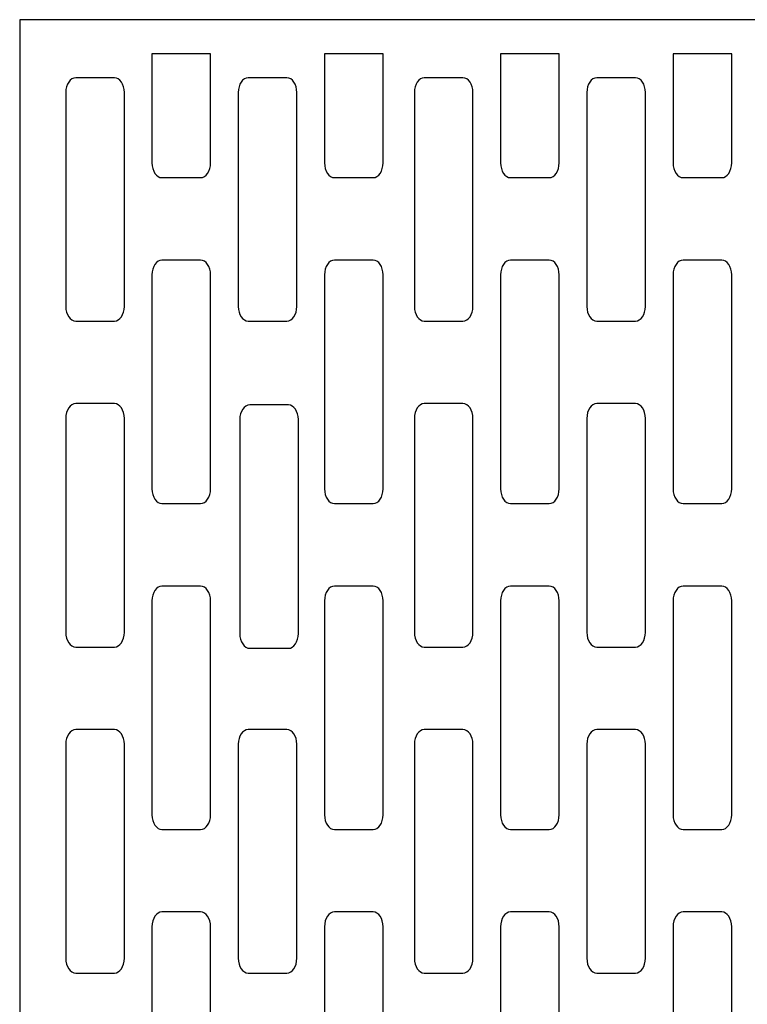
# Model space of a CAD drawing. Units: millimetres. Extents: x -16.5 to 16.5, y -43.3 to 43.3.
# Drawn here: x -16.5 to 0, y 21 to 43.3 of the extents above; entities that cross this region are included whole.
import ezdxf

# ---------------------------------------------------------------- set-up
doc = ezdxf.new("R2010")
doc.units = ezdxf.units.MM
doc.header["$MEASUREMENT"] = 0
doc.layers.add('Layer 1', color=7, linetype='Continuous')

msp = doc.modelspace()

# ---------------------------------------------------------------- linework, layer by layer
at = {"layer": 'Layer 1', "color": 175}
for points, knots in [([(-16.5245, 43.3143), (-16.5245, 43.3143), (16.5245, 43.3143), (16.5245, 43.3143), (16.5245, 43.3143), (16.5245, 43.3143), (16.5245, -43.3143), (16.5245, -43.3143), (16.5245, -43.3143), (16.5245, -43.3143), (-16.5245, -43.3143), (-16.5245, -43.3143), (-16.5245, -43.3143), (-16.5245, -43.3143), (-16.5245, 43.3143), (-16.5245, 43.3143)], [0, 0, 0, 0, 0.2, 0.2, 0.2, 0.2, 0.4, 0.4, 0.4, 0.4, 0.6, 0.6, 0.6, 0.6, 1, 1, 1, 1]), ([(-12.1892, 42.5406), (-12.1892, 42.5406), (-12.1892, 40.061), (-12.1892, 40.061), (-12.1892, 40.061), (-12.1892, 39.8771), (-12.2912, 39.7267), (-12.4161, 39.7267), (-12.4161, 39.7267), (-12.4161, 39.7267), (-13.2931, 39.7267), (-13.2931, 39.7267), (-13.2931, 39.7267), (-13.4179, 39.7267), (-13.52, 39.8771), (-13.52, 40.061), (-13.52, 40.061), (-13.52, 40.061), (-13.52, 42.5406), (-13.52, 42.5406), (-13.52, 42.5406), (-13.52, 42.5406), (-12.1892, 42.5406), (-12.1892, 42.5406)], [0, 0, 0, 0, 0.1428571, 0.1428571, 0.1428571, 0.1428571, 0.2857143, 0.2857143, 0.2857143, 0.2857143, 0.4285714, 0.4285714, 0.4285714, 0.4285714, 0.5714286, 0.5714286, 0.5714286, 0.5714286, 0.7142857, 0.7142857, 0.7142857, 0.7142857, 1, 1, 1, 1]), ([(-8.2714, 42.5406), (-8.2714, 42.5406), (-8.2714, 40.061), (-8.2714, 40.061), (-8.2714, 40.061), (-8.2714, 39.8771), (-8.3736, 39.7267), (-8.4984, 39.7267), (-8.4984, 39.7267), (-8.4984, 39.7267), (-9.3754, 39.7267), (-9.3754, 39.7267), (-9.3754, 39.7267), (-9.5002, 39.7267), (-9.6023, 39.8771), (-9.6023, 40.061), (-9.6023, 40.061), (-9.6023, 40.061), (-9.6023, 42.5406), (-9.6023, 42.5406), (-9.6023, 42.5406), (-9.6023, 42.5406), (-8.2714, 42.5406), (-8.2714, 42.5406)], [0, 0, 0, 0, 0.1428571, 0.1428571, 0.1428571, 0.1428571, 0.2857143, 0.2857143, 0.2857143, 0.2857143, 0.4285714, 0.4285714, 0.4285714, 0.4285714, 0.5714286, 0.5714286, 0.5714286, 0.5714286, 0.7142857, 0.7142857, 0.7142857, 0.7142857, 1, 1, 1, 1]), ([(-4.2725, 42.5406), (-4.2725, 42.5406), (-4.2725, 40.061), (-4.2725, 40.061), (-4.2725, 40.061), (-4.2725, 39.8771), (-4.3744, 39.7267), (-4.4993, 39.7267), (-4.4993, 39.7267), (-4.4993, 39.7267), (-5.3764, 39.7267), (-5.3764, 39.7267), (-5.3764, 39.7267), (-5.5012, 39.7267), (-5.6032, 39.8771), (-5.6032, 40.061), (-5.6032, 40.061), (-5.6032, 40.061), (-5.6032, 42.5406), (-5.6032, 42.5406), (-5.6032, 42.5406), (-5.6032, 42.5406), (-4.2725, 42.5406), (-4.2725, 42.5406)], [0, 0, 0, 0, 0.1428571, 0.1428571, 0.1428571, 0.1428571, 0.2857143, 0.2857143, 0.2857143, 0.2857143, 0.4285714, 0.4285714, 0.4285714, 0.4285714, 0.5714286, 0.5714286, 0.5714286, 0.5714286, 0.7142857, 0.7142857, 0.7142857, 0.7142857, 1, 1, 1, 1]), ([(-0.3546, 42.5406), (-0.3546, 42.5406), (-0.3546, 40.061), (-0.3546, 40.061), (-0.3546, 40.061), (-0.3546, 39.8771), (-0.4568, 39.7267), (-0.5817, 39.7267), (-0.5817, 39.7267), (-0.5817, 39.7267), (-1.4587, 39.7267), (-1.4587, 39.7267), (-1.4587, 39.7267), (-1.5834, 39.7267), (-1.6856, 39.8771), (-1.6856, 40.061), (-1.6856, 40.061), (-1.6856, 40.061), (-1.6856, 42.5406), (-1.6856, 42.5406), (-1.6856, 42.5406), (-1.6856, 42.5406), (-0.3546, 42.5406), (-0.3546, 42.5406)], [0, 0, 0, 0, 0.1428571, 0.1428571, 0.1428571, 0.1428571, 0.2857143, 0.2857143, 0.2857143, 0.2857143, 0.4285714, 0.4285714, 0.4285714, 0.4285714, 0.5714286, 0.5714286, 0.5714286, 0.5714286, 0.7142857, 0.7142857, 0.7142857, 0.7142857, 1, 1, 1, 1]), ([(-15.2517, 41.9968), (-15.2517, 41.9968), (-14.3748, 41.9968), (-14.3748, 41.9968), (-14.3748, 41.9968), (-14.25, 41.9968), (-14.1478, 41.8463), (-14.1478, 41.6625), (-14.1478, 41.6625), (-14.1478, 41.6625), (-14.1478, 36.8022), (-14.1478, 36.8022), (-14.1478, 36.8022), (-14.1478, 36.6183), (-14.25, 36.4678), (-14.3748, 36.4678), (-14.3748, 36.4678), (-14.3748, 36.4678), (-15.2517, 36.4678), (-15.2517, 36.4678), (-15.2517, 36.4678), (-15.3767, 36.4678), (-15.4787, 36.6183), (-15.4787, 36.8022), (-15.4787, 36.8022), (-15.4787, 36.8022), (-15.4787, 41.6625), (-15.4787, 41.6625), (-15.4787, 41.6625), (-15.4787, 41.8463), (-15.3767, 41.9968), (-15.2517, 41.9968)], [0, 0, 0, 0, 0.1111111, 0.1111111, 0.1111111, 0.1111111, 0.2222222, 0.2222222, 0.2222222, 0.2222222, 0.3333333, 0.3333333, 0.3333333, 0.3333333, 0.4444444, 0.4444444, 0.4444444, 0.4444444, 0.5555556, 0.5555556, 0.5555556, 0.5555556, 0.6666667, 0.6666667, 0.6666667, 0.6666667, 0.7777778, 0.7777778, 0.7777778, 0.7777778, 1, 1, 1, 1]), ([(-11.3342, 41.9968), (-11.3342, 41.9968), (-10.4573, 41.9968), (-10.4573, 41.9968), (-10.4573, 41.9968), (-10.3323, 41.9968), (-10.2303, 41.8463), (-10.2303, 41.6625), (-10.2303, 41.6625), (-10.2303, 41.6625), (-10.2303, 36.8022), (-10.2303, 36.8022), (-10.2303, 36.8022), (-10.2303, 36.6183), (-10.3323, 36.4678), (-10.4573, 36.4678), (-10.4573, 36.4678), (-10.4573, 36.4678), (-11.3342, 36.4678), (-11.3342, 36.4678), (-11.3342, 36.4678), (-11.459, 36.4678), (-11.5611, 36.6183), (-11.5611, 36.8022), (-11.5611, 36.8022), (-11.5611, 36.8022), (-11.5611, 41.6625), (-11.5611, 41.6625), (-11.5611, 41.6625), (-11.5611, 41.8463), (-11.459, 41.9968), (-11.3342, 41.9968)], [0, 0, 0, 0, 0.1111111, 0.1111111, 0.1111111, 0.1111111, 0.2222222, 0.2222222, 0.2222222, 0.2222222, 0.3333333, 0.3333333, 0.3333333, 0.3333333, 0.4444444, 0.4444444, 0.4444444, 0.4444444, 0.5555556, 0.5555556, 0.5555556, 0.5555556, 0.6666667, 0.6666667, 0.6666667, 0.6666667, 0.7777778, 0.7777778, 0.7777778, 0.7777778, 1, 1, 1, 1]), ([(-7.335, 41.9968), (-7.335, 41.9968), (-6.458, 41.9968), (-6.458, 41.9968), (-6.458, 41.9968), (-6.3333, 41.9968), (-6.2311, 41.8463), (-6.2311, 41.6625), (-6.2311, 41.6625), (-6.2311, 41.6625), (-6.2311, 36.8022), (-6.2311, 36.8022), (-6.2311, 36.8022), (-6.2311, 36.6183), (-6.3333, 36.4678), (-6.458, 36.4678), (-6.458, 36.4678), (-6.458, 36.4678), (-7.335, 36.4678), (-7.335, 36.4678), (-7.335, 36.4678), (-7.46, 36.4678), (-7.562, 36.6183), (-7.562, 36.8022), (-7.562, 36.8022), (-7.562, 36.8022), (-7.562, 41.6625), (-7.562, 41.6625), (-7.562, 41.6625), (-7.562, 41.8463), (-7.46, 41.9968), (-7.335, 41.9968)], [0, 0, 0, 0, 0.1111111, 0.1111111, 0.1111111, 0.1111111, 0.2222222, 0.2222222, 0.2222222, 0.2222222, 0.3333333, 0.3333333, 0.3333333, 0.3333333, 0.4444444, 0.4444444, 0.4444444, 0.4444444, 0.5555556, 0.5555556, 0.5555556, 0.5555556, 0.6666667, 0.6666667, 0.6666667, 0.6666667, 0.7777778, 0.7777778, 0.7777778, 0.7777778, 1, 1, 1, 1]), ([(-3.4174, 41.9968), (-3.4174, 41.9968), (-2.5404, 41.9968), (-2.5404, 41.9968), (-2.5404, 41.9968), (-2.4156, 41.9968), (-2.3136, 41.8463), (-2.3136, 41.6625), (-2.3136, 41.6625), (-2.3136, 41.6625), (-2.3136, 36.8022), (-2.3136, 36.8022), (-2.3136, 36.8022), (-2.3136, 36.6183), (-2.4156, 36.4678), (-2.5404, 36.4678), (-2.5404, 36.4678), (-2.5404, 36.4678), (-3.4174, 36.4678), (-3.4174, 36.4678), (-3.4174, 36.4678), (-3.5423, 36.4678), (-3.6444, 36.6183), (-3.6444, 36.8022), (-3.6444, 36.8022), (-3.6444, 36.8022), (-3.6444, 41.6625), (-3.6444, 41.6625), (-3.6444, 41.6625), (-3.6444, 41.8463), (-3.5423, 41.9968), (-3.4174, 41.9968)], [0, 0, 0, 0, 0.1111111, 0.1111111, 0.1111111, 0.1111111, 0.2222222, 0.2222222, 0.2222222, 0.2222222, 0.3333333, 0.3333333, 0.3333333, 0.3333333, 0.4444444, 0.4444444, 0.4444444, 0.4444444, 0.5555556, 0.5555556, 0.5555556, 0.5555556, 0.6666667, 0.6666667, 0.6666667, 0.6666667, 0.7777778, 0.7777778, 0.7777778, 0.7777778, 1, 1, 1, 1]), ([(-13.2931, 37.8536), (-13.2931, 37.8536), (-12.4161, 37.8536), (-12.4161, 37.8536), (-12.4161, 37.8536), (-12.2912, 37.8536), (-12.1892, 37.7033), (-12.1892, 37.5194), (-12.1892, 37.5194), (-12.1892, 37.5194), (-12.1892, 32.659), (-12.1892, 32.659), (-12.1892, 32.659), (-12.1892, 32.4752), (-12.2912, 32.3248), (-12.4161, 32.3248), (-12.4161, 32.3248), (-12.4161, 32.3248), (-13.2931, 32.3248), (-13.2931, 32.3248), (-13.2931, 32.3248), (-13.4179, 32.3248), (-13.52, 32.4752), (-13.52, 32.659), (-13.52, 32.659), (-13.52, 32.659), (-13.52, 37.5194), (-13.52, 37.5194), (-13.52, 37.5194), (-13.52, 37.7033), (-13.4179, 37.8536), (-13.2931, 37.8536)], [0, 0, 0, 0, 0.1111111, 0.1111111, 0.1111111, 0.1111111, 0.2222222, 0.2222222, 0.2222222, 0.2222222, 0.3333333, 0.3333333, 0.3333333, 0.3333333, 0.4444444, 0.4444444, 0.4444444, 0.4444444, 0.5555556, 0.5555556, 0.5555556, 0.5555556, 0.6666667, 0.6666667, 0.6666667, 0.6666667, 0.7777778, 0.7777778, 0.7777778, 0.7777778, 1, 1, 1, 1]), ([(-9.3754, 37.8536), (-9.3754, 37.8536), (-8.4984, 37.8536), (-8.4984, 37.8536), (-8.4984, 37.8536), (-8.3736, 37.8536), (-8.2714, 37.7033), (-8.2714, 37.5194), (-8.2714, 37.5194), (-8.2714, 37.5194), (-8.2714, 32.659), (-8.2714, 32.659), (-8.2714, 32.659), (-8.2714, 32.4752), (-8.3736, 32.3248), (-8.4984, 32.3248), (-8.4984, 32.3248), (-8.4984, 32.3248), (-9.3754, 32.3248), (-9.3754, 32.3248), (-9.3754, 32.3248), (-9.5002, 32.3248), (-9.6023, 32.4752), (-9.6023, 32.659), (-9.6023, 32.659), (-9.6023, 32.659), (-9.6023, 37.5194), (-9.6023, 37.5194), (-9.6023, 37.5194), (-9.6023, 37.7033), (-9.5002, 37.8536), (-9.3754, 37.8536)], [0, 0, 0, 0, 0.1111111, 0.1111111, 0.1111111, 0.1111111, 0.2222222, 0.2222222, 0.2222222, 0.2222222, 0.3333333, 0.3333333, 0.3333333, 0.3333333, 0.4444444, 0.4444444, 0.4444444, 0.4444444, 0.5555556, 0.5555556, 0.5555556, 0.5555556, 0.6666667, 0.6666667, 0.6666667, 0.6666667, 0.7777778, 0.7777778, 0.7777778, 0.7777778, 1, 1, 1, 1]), ([(-5.3764, 37.8536), (-5.3764, 37.8536), (-4.4993, 37.8536), (-4.4993, 37.8536), (-4.4993, 37.8536), (-4.3744, 37.8536), (-4.2725, 37.7033), (-4.2725, 37.5194), (-4.2725, 37.5194), (-4.2725, 37.5194), (-4.2725, 32.659), (-4.2725, 32.659), (-4.2725, 32.659), (-4.2725, 32.4752), (-4.3744, 32.3248), (-4.4993, 32.3248), (-4.4993, 32.3248), (-4.4993, 32.3248), (-5.3764, 32.3248), (-5.3764, 32.3248), (-5.3764, 32.3248), (-5.5012, 32.3248), (-5.6032, 32.4752), (-5.6032, 32.659), (-5.6032, 32.659), (-5.6032, 32.659), (-5.6032, 37.5194), (-5.6032, 37.5194), (-5.6032, 37.5194), (-5.6032, 37.7033), (-5.5012, 37.8536), (-5.3764, 37.8536)], [0, 0, 0, 0, 0.1111111, 0.1111111, 0.1111111, 0.1111111, 0.2222222, 0.2222222, 0.2222222, 0.2222222, 0.3333333, 0.3333333, 0.3333333, 0.3333333, 0.4444444, 0.4444444, 0.4444444, 0.4444444, 0.5555556, 0.5555556, 0.5555556, 0.5555556, 0.6666667, 0.6666667, 0.6666667, 0.6666667, 0.7777778, 0.7777778, 0.7777778, 0.7777778, 1, 1, 1, 1]), ([(-1.4587, 37.8537), (-1.4587, 37.8537), (-0.5817, 37.8537), (-0.5817, 37.8537), (-0.5817, 37.8537), (-0.4568, 37.8537), (-0.3546, 37.7033), (-0.3546, 37.5195), (-0.3546, 37.5195), (-0.3546, 37.5195), (-0.3546, 32.6591), (-0.3546, 32.6591), (-0.3546, 32.6591), (-0.3546, 32.4752), (-0.4568, 32.3249), (-0.5817, 32.3249), (-0.5817, 32.3249), (-0.5817, 32.3249), (-1.4587, 32.3249), (-1.4587, 32.3249), (-1.4587, 32.3249), (-1.5834, 32.3249), (-1.6856, 32.4752), (-1.6856, 32.6591), (-1.6856, 32.6591), (-1.6856, 32.6591), (-1.6856, 37.5195), (-1.6856, 37.5195), (-1.6856, 37.5195), (-1.6856, 37.7033), (-1.5834, 37.8537), (-1.4587, 37.8537)], [0, 0, 0, 0, 0.1111111, 0.1111111, 0.1111111, 0.1111111, 0.2222222, 0.2222222, 0.2222222, 0.2222222, 0.3333333, 0.3333333, 0.3333333, 0.3333333, 0.4444444, 0.4444444, 0.4444444, 0.4444444, 0.5555556, 0.5555556, 0.5555556, 0.5555556, 0.6666667, 0.6666667, 0.6666667, 0.6666667, 0.7777778, 0.7777778, 0.7777778, 0.7777778, 1, 1, 1, 1]), ([(-15.2517, 34.5948), (-15.2517, 34.5948), (-14.3748, 34.5948), (-14.3748, 34.5948), (-14.3748, 34.5948), (-14.25, 34.5948), (-14.1478, 34.4445), (-14.1478, 34.2605), (-14.1478, 34.2605), (-14.1478, 34.2605), (-14.1478, 29.4002), (-14.1478, 29.4002), (-14.1478, 29.4002), (-14.1478, 29.2164), (-14.25, 29.066), (-14.3748, 29.066), (-14.3748, 29.066), (-14.3748, 29.066), (-15.2517, 29.066), (-15.2517, 29.066), (-15.2517, 29.066), (-15.3767, 29.066), (-15.4787, 29.2164), (-15.4787, 29.4002), (-15.4787, 29.4002), (-15.4787, 29.4002), (-15.4787, 34.2605), (-15.4787, 34.2605), (-15.4787, 34.2605), (-15.4787, 34.4445), (-15.3767, 34.5948), (-15.2517, 34.5948)], [0, 0, 0, 0, 0.1111111, 0.1111111, 0.1111111, 0.1111111, 0.2222222, 0.2222222, 0.2222222, 0.2222222, 0.3333333, 0.3333333, 0.3333333, 0.3333333, 0.4444444, 0.4444444, 0.4444444, 0.4444444, 0.5555556, 0.5555556, 0.5555556, 0.5555556, 0.6666667, 0.6666667, 0.6666667, 0.6666667, 0.7777778, 0.7777778, 0.7777778, 0.7777778, 1, 1, 1, 1]), ([(-11.3002, 34.5668), (-11.3002, 34.5668), (-10.4231, 34.5668), (-10.4231, 34.5668), (-10.4231, 34.5668), (-10.2982, 34.5668), (-10.1962, 34.4164), (-10.1962, 34.2325), (-10.1962, 34.2325), (-10.1962, 34.2325), (-10.1962, 29.3722), (-10.1962, 29.3722), (-10.1962, 29.3722), (-10.1962, 29.1883), (-10.2982, 29.038), (-10.4231, 29.038), (-10.4231, 29.038), (-10.4231, 29.038), (-11.3002, 29.038), (-11.3002, 29.038), (-11.3002, 29.038), (-11.4249, 29.038), (-11.527, 29.1883), (-11.527, 29.3722), (-11.527, 29.3722), (-11.527, 29.3722), (-11.527, 34.2325), (-11.527, 34.2325), (-11.527, 34.2325), (-11.527, 34.4164), (-11.4249, 34.5668), (-11.3002, 34.5668)], [0, 0, 0, 0, 0.1111111, 0.1111111, 0.1111111, 0.1111111, 0.2222222, 0.2222222, 0.2222222, 0.2222222, 0.3333333, 0.3333333, 0.3333333, 0.3333333, 0.4444444, 0.4444444, 0.4444444, 0.4444444, 0.5555556, 0.5555556, 0.5555556, 0.5555556, 0.6666667, 0.6666667, 0.6666667, 0.6666667, 0.7777778, 0.7777778, 0.7777778, 0.7777778, 1, 1, 1, 1]), ([(-7.335, 34.5948), (-7.335, 34.5948), (-6.458, 34.5948), (-6.458, 34.5948), (-6.458, 34.5948), (-6.3333, 34.5948), (-6.2311, 34.4445), (-6.2311, 34.2605), (-6.2311, 34.2605), (-6.2311, 34.2605), (-6.2311, 29.4002), (-6.2311, 29.4002), (-6.2311, 29.4002), (-6.2311, 29.2164), (-6.3333, 29.066), (-6.458, 29.066), (-6.458, 29.066), (-6.458, 29.066), (-7.335, 29.066), (-7.335, 29.066), (-7.335, 29.066), (-7.46, 29.066), (-7.562, 29.2164), (-7.562, 29.4002), (-7.562, 29.4002), (-7.562, 29.4002), (-7.562, 34.2605), (-7.562, 34.2605), (-7.562, 34.2605), (-7.562, 34.4445), (-7.46, 34.5948), (-7.335, 34.5948)], [0, 0, 0, 0, 0.1111111, 0.1111111, 0.1111111, 0.1111111, 0.2222222, 0.2222222, 0.2222222, 0.2222222, 0.3333333, 0.3333333, 0.3333333, 0.3333333, 0.4444444, 0.4444444, 0.4444444, 0.4444444, 0.5555556, 0.5555556, 0.5555556, 0.5555556, 0.6666667, 0.6666667, 0.6666667, 0.6666667, 0.7777778, 0.7777778, 0.7777778, 0.7777778, 1, 1, 1, 1]), ([(-3.4174, 34.5948), (-3.4174, 34.5948), (-2.5404, 34.5948), (-2.5404, 34.5948), (-2.5404, 34.5948), (-2.4156, 34.5948), (-2.3136, 34.4445), (-2.3136, 34.2605), (-2.3136, 34.2605), (-2.3136, 34.2605), (-2.3136, 29.4002), (-2.3136, 29.4002), (-2.3136, 29.4002), (-2.3136, 29.2164), (-2.4156, 29.066), (-2.5404, 29.066), (-2.5404, 29.066), (-2.5404, 29.066), (-3.4174, 29.066), (-3.4174, 29.066), (-3.4174, 29.066), (-3.5423, 29.066), (-3.6444, 29.2164), (-3.6444, 29.4002), (-3.6444, 29.4002), (-3.6444, 29.4002), (-3.6444, 34.2605), (-3.6444, 34.2605), (-3.6444, 34.2605), (-3.6444, 34.4445), (-3.5423, 34.5948), (-3.4174, 34.5948)], [0, 0, 0, 0, 0.1111111, 0.1111111, 0.1111111, 0.1111111, 0.2222222, 0.2222222, 0.2222222, 0.2222222, 0.3333333, 0.3333333, 0.3333333, 0.3333333, 0.4444444, 0.4444444, 0.4444444, 0.4444444, 0.5555556, 0.5555556, 0.5555556, 0.5555556, 0.6666667, 0.6666667, 0.6666667, 0.6666667, 0.7777778, 0.7777778, 0.7777778, 0.7777778, 1, 1, 1, 1]), ([(-13.2931, 30.4518), (-13.2931, 30.4518), (-12.4161, 30.4518), (-12.4161, 30.4518), (-12.4161, 30.4518), (-12.2912, 30.4518), (-12.1892, 30.3014), (-12.1892, 30.1175), (-12.1892, 30.1175), (-12.1892, 30.1175), (-12.1892, 25.2571), (-12.1892, 25.2571), (-12.1892, 25.2571), (-12.1892, 25.0732), (-12.2912, 24.9229), (-12.4161, 24.9229), (-12.4161, 24.9229), (-12.4161, 24.9229), (-13.2931, 24.9229), (-13.2931, 24.9229), (-13.2931, 24.9229), (-13.4179, 24.9229), (-13.52, 25.0732), (-13.52, 25.2571), (-13.52, 25.2571), (-13.52, 25.2571), (-13.52, 30.1175), (-13.52, 30.1175), (-13.52, 30.1175), (-13.52, 30.3014), (-13.4179, 30.4518), (-13.2931, 30.4518)], [0, 0, 0, 0, 0.1111111, 0.1111111, 0.1111111, 0.1111111, 0.2222222, 0.2222222, 0.2222222, 0.2222222, 0.3333333, 0.3333333, 0.3333333, 0.3333333, 0.4444444, 0.4444444, 0.4444444, 0.4444444, 0.5555556, 0.5555556, 0.5555556, 0.5555556, 0.6666667, 0.6666667, 0.6666667, 0.6666667, 0.7777778, 0.7777778, 0.7777778, 0.7777778, 1, 1, 1, 1]), ([(-9.3754, 30.4518), (-9.3754, 30.4518), (-8.4984, 30.4518), (-8.4984, 30.4518), (-8.4984, 30.4518), (-8.3736, 30.4518), (-8.2714, 30.3014), (-8.2714, 30.1175), (-8.2714, 30.1175), (-8.2714, 30.1175), (-8.2714, 25.2571), (-8.2714, 25.2571), (-8.2714, 25.2571), (-8.2714, 25.0732), (-8.3736, 24.9229), (-8.4984, 24.9229), (-8.4984, 24.9229), (-8.4984, 24.9229), (-9.3754, 24.9229), (-9.3754, 24.9229), (-9.3754, 24.9229), (-9.5002, 24.9229), (-9.6023, 25.0732), (-9.6023, 25.2571), (-9.6023, 25.2571), (-9.6023, 25.2571), (-9.6023, 30.1175), (-9.6023, 30.1175), (-9.6023, 30.1175), (-9.6023, 30.3014), (-9.5002, 30.4518), (-9.3754, 30.4518)], [0, 0, 0, 0, 0.1111111, 0.1111111, 0.1111111, 0.1111111, 0.2222222, 0.2222222, 0.2222222, 0.2222222, 0.3333333, 0.3333333, 0.3333333, 0.3333333, 0.4444444, 0.4444444, 0.4444444, 0.4444444, 0.5555556, 0.5555556, 0.5555556, 0.5555556, 0.6666667, 0.6666667, 0.6666667, 0.6666667, 0.7777778, 0.7777778, 0.7777778, 0.7777778, 1, 1, 1, 1]), ([(-5.3764, 30.4518), (-5.3764, 30.4518), (-4.4993, 30.4518), (-4.4993, 30.4518), (-4.4993, 30.4518), (-4.3744, 30.4518), (-4.2725, 30.3014), (-4.2725, 30.1175), (-4.2725, 30.1175), (-4.2725, 30.1175), (-4.2725, 25.2571), (-4.2725, 25.2571), (-4.2725, 25.2571), (-4.2725, 25.0732), (-4.3744, 24.9229), (-4.4993, 24.9229), (-4.4993, 24.9229), (-4.4993, 24.9229), (-5.3764, 24.9229), (-5.3764, 24.9229), (-5.3764, 24.9229), (-5.5012, 24.9229), (-5.6032, 25.0732), (-5.6032, 25.2571), (-5.6032, 25.2571), (-5.6032, 25.2571), (-5.6032, 30.1175), (-5.6032, 30.1175), (-5.6032, 30.1175), (-5.6032, 30.3014), (-5.5012, 30.4518), (-5.3764, 30.4518)], [0, 0, 0, 0, 0.1111111, 0.1111111, 0.1111111, 0.1111111, 0.2222222, 0.2222222, 0.2222222, 0.2222222, 0.3333333, 0.3333333, 0.3333333, 0.3333333, 0.4444444, 0.4444444, 0.4444444, 0.4444444, 0.5555556, 0.5555556, 0.5555556, 0.5555556, 0.6666667, 0.6666667, 0.6666667, 0.6666667, 0.7777778, 0.7777778, 0.7777778, 0.7777778, 1, 1, 1, 1]), ([(-1.4587, 30.4518), (-1.4587, 30.4518), (-0.5817, 30.4518), (-0.5817, 30.4518), (-0.5817, 30.4518), (-0.4568, 30.4518), (-0.3546, 30.3014), (-0.3546, 30.1176), (-0.3546, 30.1176), (-0.3546, 30.1176), (-0.3546, 25.2572), (-0.3546, 25.2572), (-0.3546, 25.2572), (-0.3546, 25.0734), (-0.4568, 24.9229), (-0.5817, 24.9229), (-0.5817, 24.9229), (-0.5817, 24.9229), (-1.4587, 24.9229), (-1.4587, 24.9229), (-1.4587, 24.9229), (-1.5834, 24.9229), (-1.6856, 25.0734), (-1.6856, 25.2572), (-1.6856, 25.2572), (-1.6856, 25.2572), (-1.6856, 30.1176), (-1.6856, 30.1176), (-1.6856, 30.1176), (-1.6856, 30.3014), (-1.5834, 30.4518), (-1.4587, 30.4518)], [0, 0, 0, 0, 0.1111111, 0.1111111, 0.1111111, 0.1111111, 0.2222222, 0.2222222, 0.2222222, 0.2222222, 0.3333333, 0.3333333, 0.3333333, 0.3333333, 0.4444444, 0.4444444, 0.4444444, 0.4444444, 0.5555556, 0.5555556, 0.5555556, 0.5555556, 0.6666667, 0.6666667, 0.6666667, 0.6666667, 0.7777778, 0.7777778, 0.7777778, 0.7777778, 1, 1, 1, 1]), ([(-15.2517, 27.1929), (-15.2517, 27.1929), (-14.3748, 27.1929), (-14.3748, 27.1929), (-14.3748, 27.1929), (-14.25, 27.1929), (-14.1478, 27.0425), (-14.1478, 26.8587), (-14.1478, 26.8587), (-14.1478, 26.8587), (-14.1478, 21.9983), (-14.1478, 21.9983), (-14.1478, 21.9983), (-14.1478, 21.8144), (-14.25, 21.6641), (-14.3748, 21.6641), (-14.3748, 21.6641), (-14.3748, 21.6641), (-15.2517, 21.6641), (-15.2517, 21.6641), (-15.2517, 21.6641), (-15.3767, 21.6641), (-15.4787, 21.8144), (-15.4787, 21.9983), (-15.4787, 21.9983), (-15.4787, 21.9983), (-15.4787, 26.8587), (-15.4787, 26.8587), (-15.4787, 26.8587), (-15.4787, 27.0425), (-15.3767, 27.1929), (-15.2517, 27.1929)], [0, 0, 0, 0, 0.1111111, 0.1111111, 0.1111111, 0.1111111, 0.2222222, 0.2222222, 0.2222222, 0.2222222, 0.3333333, 0.3333333, 0.3333333, 0.3333333, 0.4444444, 0.4444444, 0.4444444, 0.4444444, 0.5555556, 0.5555556, 0.5555556, 0.5555556, 0.6666667, 0.6666667, 0.6666667, 0.6666667, 0.7777778, 0.7777778, 0.7777778, 0.7777778, 1, 1, 1, 1]), ([(-11.3342, 27.1929), (-11.3342, 27.1929), (-10.4573, 27.1929), (-10.4573, 27.1929), (-10.4573, 27.1929), (-10.3323, 27.1929), (-10.2303, 27.0425), (-10.2303, 26.8587), (-10.2303, 26.8587), (-10.2303, 26.8587), (-10.2303, 21.9983), (-10.2303, 21.9983), (-10.2303, 21.9983), (-10.2303, 21.8144), (-10.3323, 21.6641), (-10.4573, 21.6641), (-10.4573, 21.6641), (-10.4573, 21.6641), (-11.3342, 21.6641), (-11.3342, 21.6641), (-11.3342, 21.6641), (-11.459, 21.6641), (-11.5611, 21.8144), (-11.5611, 21.9983), (-11.5611, 21.9983), (-11.5611, 21.9983), (-11.5611, 26.8587), (-11.5611, 26.8587), (-11.5611, 26.8587), (-11.5611, 27.0425), (-11.459, 27.1929), (-11.3342, 27.1929)], [0, 0, 0, 0, 0.1111111, 0.1111111, 0.1111111, 0.1111111, 0.2222222, 0.2222222, 0.2222222, 0.2222222, 0.3333333, 0.3333333, 0.3333333, 0.3333333, 0.4444444, 0.4444444, 0.4444444, 0.4444444, 0.5555556, 0.5555556, 0.5555556, 0.5555556, 0.6666667, 0.6666667, 0.6666667, 0.6666667, 0.7777778, 0.7777778, 0.7777778, 0.7777778, 1, 1, 1, 1]), ([(-7.335, 27.1929), (-7.335, 27.1929), (-6.458, 27.1929), (-6.458, 27.1929), (-6.458, 27.1929), (-6.3333, 27.1929), (-6.2311, 27.0425), (-6.2311, 26.8587), (-6.2311, 26.8587), (-6.2311, 26.8587), (-6.2311, 21.9983), (-6.2311, 21.9983), (-6.2311, 21.9983), (-6.2311, 21.8144), (-6.3333, 21.6641), (-6.458, 21.6641), (-6.458, 21.6641), (-6.458, 21.6641), (-7.335, 21.6641), (-7.335, 21.6641), (-7.335, 21.6641), (-7.46, 21.6641), (-7.562, 21.8144), (-7.562, 21.9983), (-7.562, 21.9983), (-7.562, 21.9983), (-7.562, 26.8587), (-7.562, 26.8587), (-7.562, 26.8587), (-7.562, 27.0425), (-7.46, 27.1929), (-7.335, 27.1929)], [0, 0, 0, 0, 0.1111111, 0.1111111, 0.1111111, 0.1111111, 0.2222222, 0.2222222, 0.2222222, 0.2222222, 0.3333333, 0.3333333, 0.3333333, 0.3333333, 0.4444444, 0.4444444, 0.4444444, 0.4444444, 0.5555556, 0.5555556, 0.5555556, 0.5555556, 0.6666667, 0.6666667, 0.6666667, 0.6666667, 0.7777778, 0.7777778, 0.7777778, 0.7777778, 1, 1, 1, 1]), ([(-3.4174, 27.1929), (-3.4174, 27.1929), (-2.5404, 27.1929), (-2.5404, 27.1929), (-2.5404, 27.1929), (-2.4156, 27.1929), (-2.3136, 27.0425), (-2.3136, 26.8587), (-2.3136, 26.8587), (-2.3136, 26.8587), (-2.3136, 21.9983), (-2.3136, 21.9983), (-2.3136, 21.9983), (-2.3136, 21.8144), (-2.4156, 21.6641), (-2.5404, 21.6641), (-2.5404, 21.6641), (-2.5404, 21.6641), (-3.4174, 21.6641), (-3.4174, 21.6641), (-3.4174, 21.6641), (-3.5423, 21.6641), (-3.6444, 21.8144), (-3.6444, 21.9983), (-3.6444, 21.9983), (-3.6444, 21.9983), (-3.6444, 26.8587), (-3.6444, 26.8587), (-3.6444, 26.8587), (-3.6444, 27.0425), (-3.5423, 27.1929), (-3.4174, 27.1929)], [0, 0, 0, 0, 0.1111111, 0.1111111, 0.1111111, 0.1111111, 0.2222222, 0.2222222, 0.2222222, 0.2222222, 0.3333333, 0.3333333, 0.3333333, 0.3333333, 0.4444444, 0.4444444, 0.4444444, 0.4444444, 0.5555556, 0.5555556, 0.5555556, 0.5555556, 0.6666667, 0.6666667, 0.6666667, 0.6666667, 0.7777778, 0.7777778, 0.7777778, 0.7777778, 1, 1, 1, 1]), ([(-13.2931, 23.0499), (-13.2931, 23.0499), (-12.4161, 23.0499), (-12.4161, 23.0499), (-12.4161, 23.0499), (-12.2912, 23.0499), (-12.1892, 22.8996), (-12.1892, 22.7156), (-12.1892, 22.7156), (-12.1892, 22.7156), (-12.1892, 17.8553), (-12.1892, 17.8553), (-12.1892, 17.8553), (-12.1892, 17.6714), (-12.2912, 17.5211), (-12.4161, 17.5211), (-12.4161, 17.5211), (-12.4161, 17.5211), (-13.2931, 17.5211), (-13.2931, 17.5211), (-13.2931, 17.5211), (-13.4179, 17.5211), (-13.52, 17.6714), (-13.52, 17.8553), (-13.52, 17.8553), (-13.52, 17.8553), (-13.52, 22.7156), (-13.52, 22.7156), (-13.52, 22.7156), (-13.52, 22.8996), (-13.4179, 23.0499), (-13.2931, 23.0499)], [0, 0, 0, 0, 0.1111111, 0.1111111, 0.1111111, 0.1111111, 0.2222222, 0.2222222, 0.2222222, 0.2222222, 0.3333333, 0.3333333, 0.3333333, 0.3333333, 0.4444444, 0.4444444, 0.4444444, 0.4444444, 0.5555556, 0.5555556, 0.5555556, 0.5555556, 0.6666667, 0.6666667, 0.6666667, 0.6666667, 0.7777778, 0.7777778, 0.7777778, 0.7777778, 1, 1, 1, 1]), ([(-9.3754, 23.0499), (-9.3754, 23.0499), (-8.4984, 23.0499), (-8.4984, 23.0499), (-8.4984, 23.0499), (-8.3736, 23.0499), (-8.2714, 22.8996), (-8.2714, 22.7156), (-8.2714, 22.7156), (-8.2714, 22.7156), (-8.2714, 17.8553), (-8.2714, 17.8553), (-8.2714, 17.8553), (-8.2714, 17.6714), (-8.3736, 17.5211), (-8.4984, 17.5211), (-8.4984, 17.5211), (-8.4984, 17.5211), (-9.3754, 17.5211), (-9.3754, 17.5211), (-9.3754, 17.5211), (-9.5002, 17.5211), (-9.6023, 17.6714), (-9.6023, 17.8553), (-9.6023, 17.8553), (-9.6023, 17.8553), (-9.6023, 22.7156), (-9.6023, 22.7156), (-9.6023, 22.7156), (-9.6023, 22.8996), (-9.5002, 23.0499), (-9.3754, 23.0499)], [0, 0, 0, 0, 0.1111111, 0.1111111, 0.1111111, 0.1111111, 0.2222222, 0.2222222, 0.2222222, 0.2222222, 0.3333333, 0.3333333, 0.3333333, 0.3333333, 0.4444444, 0.4444444, 0.4444444, 0.4444444, 0.5555556, 0.5555556, 0.5555556, 0.5555556, 0.6666667, 0.6666667, 0.6666667, 0.6666667, 0.7777778, 0.7777778, 0.7777778, 0.7777778, 1, 1, 1, 1]), ([(-5.3764, 23.0499), (-5.3764, 23.0499), (-4.4993, 23.0499), (-4.4993, 23.0499), (-4.4993, 23.0499), (-4.3744, 23.0499), (-4.2725, 22.8996), (-4.2725, 22.7156), (-4.2725, 22.7156), (-4.2725, 22.7156), (-4.2725, 17.8553), (-4.2725, 17.8553), (-4.2725, 17.8553), (-4.2725, 17.6714), (-4.3744, 17.5211), (-4.4993, 17.5211), (-4.4993, 17.5211), (-4.4993, 17.5211), (-5.3764, 17.5211), (-5.3764, 17.5211), (-5.3764, 17.5211), (-5.5012, 17.5211), (-5.6032, 17.6714), (-5.6032, 17.8553), (-5.6032, 17.8553), (-5.6032, 17.8553), (-5.6032, 22.7156), (-5.6032, 22.7156), (-5.6032, 22.7156), (-5.6032, 22.8996), (-5.5012, 23.0499), (-5.3764, 23.0499)], [0, 0, 0, 0, 0.1111111, 0.1111111, 0.1111111, 0.1111111, 0.2222222, 0.2222222, 0.2222222, 0.2222222, 0.3333333, 0.3333333, 0.3333333, 0.3333333, 0.4444444, 0.4444444, 0.4444444, 0.4444444, 0.5555556, 0.5555556, 0.5555556, 0.5555556, 0.6666667, 0.6666667, 0.6666667, 0.6666667, 0.7777778, 0.7777778, 0.7777778, 0.7777778, 1, 1, 1, 1]), ([(-1.4587, 23.0499), (-1.4587, 23.0499), (-0.5817, 23.0499), (-0.5817, 23.0499), (-0.5817, 23.0499), (-0.4568, 23.0499), (-0.3546, 22.8996), (-0.3546, 22.7156), (-0.3546, 22.7156), (-0.3546, 22.7156), (-0.3546, 17.8553), (-0.3546, 17.8553), (-0.3546, 17.8553), (-0.3546, 17.6715), (-0.4568, 17.5211), (-0.5817, 17.5211), (-0.5817, 17.5211), (-0.5817, 17.5211), (-1.4587, 17.5211), (-1.4587, 17.5211), (-1.4587, 17.5211), (-1.5834, 17.5211), (-1.6856, 17.6715), (-1.6856, 17.8553), (-1.6856, 17.8553), (-1.6856, 17.8553), (-1.6856, 22.7156), (-1.6856, 22.7156), (-1.6856, 22.7156), (-1.6856, 22.8996), (-1.5834, 23.0499), (-1.4587, 23.0499)], [0, 0, 0, 0, 0.1111111, 0.1111111, 0.1111111, 0.1111111, 0.2222222, 0.2222222, 0.2222222, 0.2222222, 0.3333333, 0.3333333, 0.3333333, 0.3333333, 0.4444444, 0.4444444, 0.4444444, 0.4444444, 0.5555556, 0.5555556, 0.5555556, 0.5555556, 0.6666667, 0.6666667, 0.6666667, 0.6666667, 0.7777778, 0.7777778, 0.7777778, 0.7777778, 1, 1, 1, 1])]:
    msp.add_open_spline(points, degree=3, knots=knots, dxfattribs=at)

doc.saveas('drawing.dxf')
